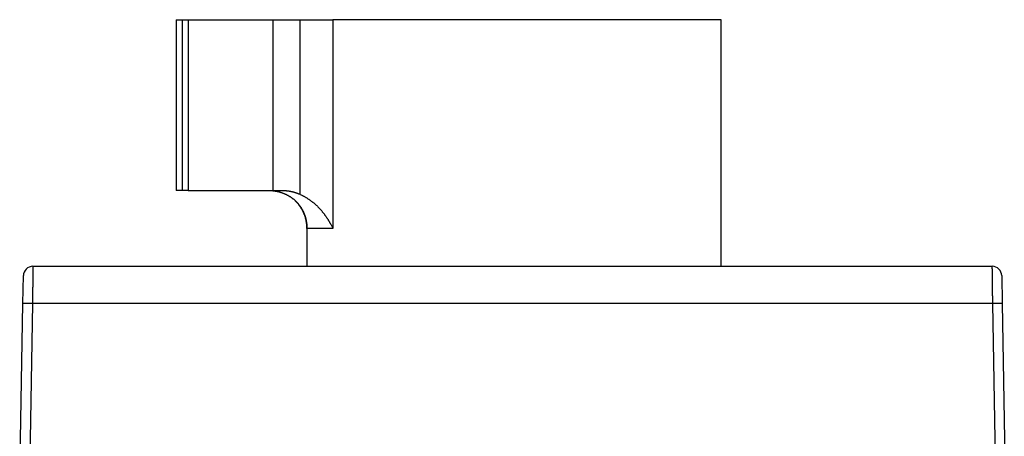
# Model space of a CAD drawing. Extents: x 79 to 814, y 19 to 559.
# Drawn here: x 497 to 549, y 458 to 480 of the extents above; entities that cross this region are included whole.
import ezdxf

# ---------------------------------------------------------------- set-up
doc = ezdxf.new("R2010")
doc.units = 0
doc.layers.add('204', color=7, linetype='CONTINUOUS')

msp = doc.modelspace()

# ---------------------------------------------------------------- linework, layer by layer
at = {"layer": '204', "color": 40, "linetype": 'CONTINUOUS'}
for p, q in [((505.12163, 480.22765), (505.45413, 480.22765)), ((505.12163, 480.22765), (505.12163, 471.22765)), ((505.45413, 480.22765), (505.76364, 480.22765)), ((505.45413, 471.22765), (505.45413, 480.22765)), ((505.76364, 480.22765), (510.22163, 480.22765)), ((505.76364, 480.22765), (505.76364, 471.22765)), ((510.22163, 480.22765), (511.67163, 480.22765)), ((510.22163, 480.22765), (510.22163, 471.22765)), ((511.67163, 480.22765), (513.39471, 480.22765)), ((511.67163, 471.01764), (511.67163, 480.22765)), ((533.87163, 480.22765), (513.39471, 480.22765)), ((513.39471, 480.22765), (513.39471, 469.22765)), ((533.87163, 467.22765), (533.87163, 480.22764)), ((505.45413, 471.22765), (505.12163, 471.22765)), ((505.76364, 471.22765), (505.45413, 471.22765)), ((505.76364, 471.22765), (510.22163, 471.22765)), ((510.22163, 471.22765), (510.71268, 471.22765)), ((512.02517, 469.22765), (512.02517, 467.32765)), ((513.39471, 469.22765), (512.02517, 469.22765)), ((497.56895, 467.22765), (548.17431, 467.22765)), ((497.0433, 465.26255), (497.06903, 466.73638)), ((497.06538, 466.52765), (497.06539, 466.52765)), ((548.67424, 466.73638), (548.69996, 465.26255)), ((496.87163, 455.42765), (497.0433, 465.26255)), ((497.54322, 465.26255), (497.37155, 455.42765)), ((548.20004, 465.26255), (497.54322, 465.26255)), ((548.37171, 455.42765), (548.20004, 465.26255)), ((548.69996, 465.26255), (548.87163, 455.42765)), ((548.70928, 464.72765), (548.7093, 464.72765))]:
    msp.add_line(p, q, dxfattribs=at)
for points in [[(509.96507, 471.22764), (510.00298, 471.22735, -0.004138029), (510.04146, 471.22645, -0.003927532), (510.08053, 471.22492, -0.003891594), (510.12013, 471.22274, -0.004064634), (510.16024, 471.21986, -0.004164059), (510.20079, 471.21626, -0.004252164), (510.24178, 471.2119, -0.004329502), (510.28315, 471.20677, -0.004451287), (510.32487, 471.20082, -0.004545619), (510.3669, 471.19404, -0.004669476), (510.4092, 471.18637, -0.004769961), (510.45174, 471.17782, -0.004903879), (510.49448, 471.16833, -0.005010591), (510.53738, 471.15789, -0.005147274), (510.58041, 471.14644, -0.005263743), (510.62352, 471.134, -0.005417966), (510.66668, 471.12048, -0.005520679), (510.70986, 471.10591, -0.005629352), (510.753, 471.09023, -0.005640246), (510.79606, 471.07349, -0.005593001), (510.83898, 471.05567, -0.005563373), (510.88171, 471.03681, -0.005564503), (510.9242, 471.01689, -0.005567566), (510.9664, 470.99596, -0.005590501), (511.00825, 470.974, -0.005617299), (511.04972, 470.95105, -0.00566706), (511.09072, 470.92709, -0.005718373), (511.13122, 470.90216, -0.005792377), (511.17117, 470.87625, -0.005867732), (511.21051, 470.8494, -0.0059677), (511.24919, 470.82159, -0.006064481), (511.28717, 470.79286, -0.006182635), (511.32437, 470.7632, -0.006309908), (511.36076, 470.73264, -0.006476146), (511.39627, 470.70117, -0.00658742), (511.43089, 470.66884, -0.006660829), (511.46455, 470.63562, -0.006655644), (511.49729, 470.6016, -0.006556939), (511.52907, 470.56675, -0.00648536), (511.55992, 470.53114, -0.006418671), (511.58981, 470.49476, -0.006358607), (511.61875, 470.45768, -0.006286268), (511.64672, 470.41989, -0.006225638), (511.67375, 470.38145, -0.006159142), (511.6998, 470.34235, -0.006102787), (511.72489, 470.30266, -0.006040819), (511.74899, 470.26237, -0.005988633), (511.77213, 470.22153, -0.005932084), (511.79427, 470.18015, -0.005886203), (511.81544, 470.13829, -0.005838373), (511.83561, 470.09593, -0.00579579), (511.8548, 470.05315, -0.005747677), (511.87297, 470.00993, -0.005724895), (511.89016, 469.96633, -0.005716744), (511.90633, 469.92233, -0.005694117), (511.92151, 469.878, -0.005656513), (511.93565, 469.83332, -0.005700808), (511.94879, 469.78828, -0.005810509), (511.96089, 469.74283, -0.005639488), (511.97197, 469.69729, -0.005259626), (511.982, 469.65174, -0.005801019), (511.99103, 469.60516, -0.006914463), (511.99901, 469.5572, -0.005233816), (512.00591, 469.51201, -0.001773347), (512.01163, 469.47103, -0.00738753), (512.01658, 469.41796, -0.012701802), (512.0211, 469.33571, -0.006170746), (512.02516, 469.22767, -0.003251234)], [(510.71266, 471.22764), (510.73748, 471.2275, -0.002688563), (510.76228, 471.2271, -0.002693279), (510.78707, 471.22643, -0.00269326), (510.81185, 471.22549, -0.002688889), (510.8366, 471.22428, -0.002686516), (510.86133, 471.22281, -0.002684633), (510.88603, 471.22107, -0.002683126), (510.91071, 471.21907, -0.002681123), (510.93536, 471.2168, -0.002679782), (510.95997, 471.21427, -0.002678252), (510.98456, 471.21147, -0.00267724), (511.0091, 471.20841, -0.002676065), (511.0336, 471.20508, -0.002675352), (511.05807, 471.20149, -0.002674553), (511.08249, 471.19764, -0.002674168), (511.10686, 471.19353, -0.002673793), (511.13119, 471.18915, -0.002673672), (511.15546, 471.18452, -0.002673547), (511.17968, 471.17963, -0.002673936), (511.20384, 471.17448, -0.002674699), (511.22795, 471.16906, -0.002674723), (511.25199, 471.16339, -0.002674111), (511.27597, 471.15746, -0.002676895), (511.29989, 471.15127, -0.002682843), (511.32374, 471.14483, -0.002677341), (511.34751, 471.13813, -0.002662458), (511.3712, 471.13117, -0.002687128), (511.39484, 471.12396, -0.002743815), (511.41844, 471.11647, -0.002667345), (511.44187, 471.10877, -0.002491818), (511.46507, 471.10087, -0.002753575), (511.48856, 471.09256, -0.003288075), (511.51249, 471.08375, -0.002495504), (511.5349, 471.07534, -0.000850435), (511.55512, 471.06761, -0.003529569), (511.58088, 471.05711, -0.006089095), (511.62025, 471.04021, -0.002976391), (511.67165, 471.01764, -0.001575261)], [(512.02516, 469.22767), (512.02454, 469.28024, 0.006705658), (512.02253, 469.33299, 0.006614709), (512.01909, 469.38595, 0.006585691), (512.01424, 469.43904, 0.006659837), (512.00791, 469.49218, 0.006695796), (512.00015, 469.54534, 0.006715343), (511.9909, 469.59844, 0.006728401), (511.98021, 469.65143, 0.006755835), (511.96802, 469.70424, 0.00677099), (511.9544, 469.75682, 0.006789719), (511.93929, 469.80911, 0.00679799), (511.92275, 469.86104, 0.006807536), (511.90475, 469.91256, 0.006818022), (511.88536, 469.96361, 0.006835538), (511.86454, 470.01412, 0.006821773), (511.84237, 470.06404, 0.006783035), (511.81884, 470.11329, 0.006835637), (511.79397, 470.16189, 0.00695904), (511.76773, 470.20978, 0.006767997), (511.74041, 470.25673, 0.006333072), (511.71207, 470.30259, 0.006938954), (511.68197, 470.34816, 0.00818946), (511.64984, 470.39365, 0.006281142), (511.61898, 470.43582, 0.002325681), (511.5905, 470.47349, 0.008676415), (511.55179, 470.51939, 0.01482587), (511.48953, 470.58683, 0.007341922), (511.40639, 470.6732, 0.00392793)], [(511.67165, 471.01764), (511.72159, 470.99404, -0.004474442), (511.77097, 470.96961, -0.004532292), (511.81978, 470.94433, -0.0045207), (511.86802, 470.91825, -0.004434271), (511.91567, 470.89137, -0.004378064), (511.96274, 470.86374, -0.004329514), (512.0092, 470.83535, -0.004286596), (512.05508, 470.80625, -0.004231788), (512.10033, 470.77644, -0.004188587), (512.14497, 470.74597, -0.004138915), (512.18898, 470.71483, -0.004099302), (512.23237, 470.68307, -0.004052481), (512.2751, 470.65069, -0.004016002), (512.31721, 470.61773, -0.003973042), (512.35864, 470.5842, -0.003940251), (512.39943, 470.55013, -0.003901313), (512.43954, 470.51553, -0.003872486), (512.47899, 470.48044, -0.003837921), (512.51775, 470.44487, -0.003813362), (512.55583, 470.40884, -0.003783409), (512.5932, 470.37238, -0.003763467), (512.62988, 470.33552, -0.003738586), (512.66584, 470.29826, -0.003723345), (512.7011, 470.26063, -0.003703145), (512.73562, 470.22266, -0.003693803), (512.76942, 470.18438, -0.003681407), (512.80248, 470.14579, -0.003639151), (512.83482, 470.10692, -0.003540565), (512.86645, 470.0678, -0.003455146), (512.89739, 470.02845, -0.003348985), (512.92764, 469.98889, -0.003258869), (512.95724, 469.94914, -0.003150879), (512.98619, 469.90923, -0.003061326), (513.01452, 469.86918, -0.002955807), (513.04222, 469.829, -0.002858392), (513.06933, 469.78874, -0.002737088), (513.09584, 469.74842, -0.002659397), (513.12181, 469.70801, -0.002583614), (513.14725, 469.66751, -0.002436606), (513.17208, 469.62717, -0.002214163), (513.19626, 469.58708, -0.002282452), (513.22027, 469.5464, -0.002480057), (513.24427, 469.50486, -0.001903652), (513.2665, 469.46589, -0.000883073), (513.28636, 469.43067, -0.002294638), (513.3109, 469.3858, -0.003469749), (513.34751, 469.3172, -0.001705158), (513.39471, 469.22767, -0.000946516)], [(497.13713, 466.97976), (497.13721, 466.97976, 0), (497.1373, 466.97976), (497.13738, 466.97976), (497.13747, 466.97976), (497.13755, 466.97976), (497.13764, 466.97976), (497.13773, 466.97976), (497.13781, 466.97976), (497.1379, 466.97975), (497.13798, 466.97975), (497.13807, 466.97975), (497.13815, 466.97975), (497.13824, 466.97975), (497.13832, 466.97975), (497.1384, 466.97975), (497.13849, 466.97975), (497.13864, 466.97975), (497.13883, 466.97974)], [(497.56895, 467.22765), (497.56894, 467.22695, 0.000316456), (497.56892, 467.22494, 0.000026854), (497.56888, 467.22156, 0.000011784), (497.56882, 467.21686, 0.000011468), (497.56874, 467.21082, 0.000010058), (497.56865, 467.20348, 0.000009269), (497.56855, 467.19481, 0.000008612), (497.56843, 467.18486, 0.000008641), (497.56829, 467.1736, 0.000008368), (497.56814, 467.16107, 0.000008423), (497.56797, 467.14725, 0.000008253), (497.56779, 467.13219, 0.000008355), (497.56759, 467.11584, 0.000008248), (497.56738, 467.09827, 0.000008357), (497.56716, 467.07943, 0.000008284), (497.56692, 467.05938, 0.000008398), (497.56667, 467.03808, 0.000008347), (497.5664, 467.01559, 0.000008459), (497.56612, 466.99187, 0.000008426), (497.56583, 466.96697, 0.000008542), (497.56552, 466.94086, 0.000008515), (497.5652, 466.91359, 0.000008612), (497.56487, 466.88512, 0.000008617), (497.56452, 466.85551, 0.000008771), (497.56417, 466.82472, 0.000008704), (497.5638, 466.79281, 0.000008643), (497.56341, 466.75973, 0.000008872), (497.56302, 466.72554, 0.000009597), (497.56262, 466.69022, 0.000008493), (497.5622, 466.65393, 0.000005767), (497.56178, 466.61676, 0.000001958), (497.56134, 466.57876, -0.000003758), (497.5609, 466.53991, -0.000008174), (497.56044, 466.50027, -0.000012585), (497.55998, 466.45982, -0.000016291), (497.5595, 466.41864, -0.00002045), (497.55901, 466.3767, -0.000023845), (497.5585, 466.33407, -0.000027638), (497.55799, 466.29073, -0.000030757), (497.55746, 466.24674, -0.000034336), (497.55691, 466.20209, -0.000037245), (497.55635, 466.15683, -0.000040601), (497.55578, 466.11097, -0.000043444), (497.55519, 466.06454, -0.000046866), (497.55458, 466.01754, -0.000049373), (497.55396, 465.97005, -0.000052092), (497.55332, 465.92205, -0.000055438), (497.55266, 465.87354, -0.000060294), (497.55198, 465.82447, -0.000060574), (497.55129, 465.7752, -0.000058208), (497.55059, 465.72581, -0.000068906), (497.54985, 465.67521, -0.000089103), (497.54907, 465.62301, -0.00006676), (497.54832, 465.57377, -0.000015957), (497.54764, 465.52907, -0.000105662), (497.54672, 465.47106, -0.000195519), (497.54523, 465.38098, -0.00009511), (497.54324, 465.26256, -0.000049067)], [(512.02516, 467.32765), (512.02516, 467.32503, -0.000187986), (512.02516, 467.32242, -0.000185501), (512.02515, 467.31981, -0.000188837), (512.02515, 467.31721, -0.000198788), (512.02514, 467.31461, -0.000206392), (512.02513, 467.31201, -0.000213372), (512.02512, 467.30942, -0.000220097), (512.0251, 467.30683, -0.00022806), (512.02508, 467.30425, -0.000235242), (512.02507, 467.30167, -0.0002432), (512.02504, 467.2991, -0.00025052), (512.02502, 467.29653, -0.000258749), (512.02499, 467.29397, -0.000266312), (512.02496, 467.29141, -0.000274764), (512.02493, 467.28886, -0.00028257), (512.02489, 467.28631, -0.00029129), (512.02485, 467.28377, -0.000299357), (512.02481, 467.28124, -0.000308336), (512.02477, 467.27872, -0.00031672), (512.02472, 467.2762, -0.000326078), (512.02467, 467.27369, -0.000334676), (512.02462, 467.27118, -0.000344094), (512.02456, 467.26869, -0.000353399), (512.0245, 467.2662, -0.000364143), (512.02443, 467.26372, -0.000372485), (512.02436, 467.26125, -0.000380183), (512.02429, 467.25878, -0.000393682), (512.02422, 467.25633, -0.000413658), (512.02414, 467.25388, -0.000410934), (512.02406, 467.25145, -0.000391408), (512.02397, 467.24904, -0.000446327), (512.02388, 467.24661, -0.000553153), (512.02378, 467.24412, -0.00042437), (512.02369, 467.2418, -0.000132986), (512.0236, 467.23971, -0.000630136), (512.02348, 467.23704, -0.001139059), (512.02327, 467.23297, -0.000568034), (512.023, 467.22765, -0.000301254)], [(548.20005, 465.26256), (548.19915, 465.31474, -0.00009107), (548.19827, 465.36672, -0.000093698), (548.19741, 465.41851, -0.000092535), (548.19658, 465.47008, -0.000087145), (548.19577, 465.52139, -0.000083473), (548.19498, 465.57244, -0.000080269), (548.19421, 465.62319, -0.000077388), (548.19346, 465.67362, -0.000073775), (548.19273, 465.72371, -0.000070815), (548.19202, 465.77343, -0.000067404), (548.19132, 465.82276, -0.000064544), (548.19065, 465.87168, -0.000061141), (548.18999, 465.92016, -0.000058295), (548.18935, 465.96818, -0.000054904), (548.18873, 466.01571, -0.00005205), (548.18812, 466.06274, -0.000048623), (548.18753, 466.10923, -0.000045718), (548.18696, 466.15518, -0.000042216), (548.1864, 466.20053, -0.000039215), (548.18585, 466.24529, -0.000035584), (548.18532, 466.28941, -0.000032438), (548.1848, 466.3329, -0.000028631), (548.18429, 466.37569, -0.000025259), (548.1838, 466.4178, -0.000021152), (548.18331, 466.45918, -0.000017541), (548.18284, 466.49983, -0.000013254), (548.18238, 466.53969, -0.000009032), (548.18193, 466.57877, -0.000003591), (548.18149, 466.617, 0.000000538), (548.18106, 466.65429, 0.000004396), (548.18064, 466.69047, 0.000005913), (548.18023, 466.72558, 0.000005051), (548.17984, 466.75958, 0.000004724), (548.17945, 466.7925, 0.000004818), (548.17908, 466.82428, 0.00000484), (548.17872, 466.85495, 0.000004661), (548.17838, 466.88447, 0.000004578), (548.17805, 466.91287, 0.000004455), (548.17773, 466.94009, 0.000004386), (548.17742, 466.96617, 0.000004223), (548.17713, 466.99106, 0.000004127), (548.17685, 467.01478, 0.000003939), (548.17658, 467.03728, 0.000003814), (548.17633, 467.0586, 0.000003576), (548.17609, 467.07869, 0.000003404), (548.17587, 467.09757, 0.000003106), (548.17566, 467.1152, 0.000002834), (548.17547, 467.1316, 0.000002354), (548.17529, 467.14673, 0.000001997), (548.17512, 467.16062, 0.00000157), (548.17497, 467.1732, 0.000000573), (548.17484, 467.18454, -0.000001695), (548.17472, 467.19459, -0.000001837), (548.17462, 467.20328, 0.000001729), (548.17453, 467.2105, -0.000008287), (548.17446, 467.21676, -0.000044265), (548.17439, 467.22249, -0.000063207), (548.17433, 467.22765, -0.000069692)], [(497.54324, 465.26256), (497.53003, 465.26257, -0.000055901), (497.51688, 465.26257, -0.00005819), (497.50377, 465.26258, -0.000056808), (497.49072, 465.26259, -0.000051294), (497.47773, 465.2626, -0.000047376), (497.46481, 465.26261, -0.000043878), (497.45196, 465.26263, -0.000040628), (497.43919, 465.26265, -0.00003662), (497.42651, 465.26267, -0.000033175), (497.41392, 465.26269, -0.000029242), (497.40143, 465.26271, -0.000025767), (497.38904, 465.26274, -0.000021704), (497.37677, 465.26276, -0.000018098), (497.36461, 465.26279, -0.000013892), (497.35257, 465.26281, -0.000010112), (497.34066, 465.26284, -0.000005693), (497.32888, 465.26286, -0.00000167), (497.31724, 465.26289, 0.000003031), (497.30575, 465.26291, 0.000007372), (497.29441, 465.26294, 0.000012441), (497.28323, 465.26296, 0.000017197), (497.27222, 465.26298, 0.000022743), (497.26137, 465.263, 0.000028025), (497.2507, 465.26302, 0.000034158), (497.24021, 465.26303, 0.000040144), (497.22991, 465.26305, 0.00004712), (497.2198, 465.26306, 0.000053888), (497.20989, 465.26307, 0.00006159), (497.20019, 465.26308, 0.000069839), (497.1907, 465.26308, 0.000079816), (497.18143, 465.26308, 0.000088181), (497.17238, 465.26308, 0.00009625), (497.1636, 465.26307, 0.000099657), (497.1551, 465.26306, 0.000096419), (497.1469, 465.26305, 0.000095744), (497.13899, 465.26304, 0.000094793), (497.13138, 465.26302, 0.000094754), (497.12406, 465.263, 0.000093236), (497.11706, 465.26298, 0.000093105), (497.11034, 465.26296, 0.000091615), (497.10394, 465.26293, 0.000091529), (497.09785, 465.26291, 0.000089908), (497.09206, 465.26288, 0.000089836), (497.08659, 465.26286, 0.000088068), (497.08143, 465.26283, 0.00008798), (497.07659, 465.2628, 0.000085971), (497.07207, 465.26278, 0.000085846), (497.06786, 465.26275, 0.000083498), (497.06399, 465.26272, 0.000083163), (497.06043, 465.2627, 0.000080253), (497.05721, 465.26268, 0.000079534), (497.05431, 465.26266, 0.000074482), (497.05174, 465.26264, 0.00007325), (497.04952, 465.26262, 0.000073768), (497.04767, 465.2626, 0.000062015), (497.04607, 465.26259, -0.000005341), (497.04461, 465.26258, -0.000036069), (497.04329, 465.26256, -0.000012868)], [(548.69994, 465.26256), (548.69977, 465.26257, -0.002310128), (548.69926, 465.26257, -0.000246371), (548.69839, 465.26258, -0.00006118), (548.6972, 465.26259, 0.000020617), (548.69566, 465.2626, 0.000043056), (548.69379, 465.26261, 0.000052881), (548.69158, 465.26263, 0.00005701), (548.68905, 465.26265, 0.00006361), (548.68618, 465.26267, 0.000065388), (548.683, 465.26269, 0.000068908), (548.67948, 465.26271, 0.000069543), (548.67565, 465.26274, 0.000072185), (548.6715, 465.26276, 0.000072494), (548.66703, 465.26279, 0.000074579), (548.66225, 465.26281, 0.000074742), (548.65716, 465.26284, 0.000076526), (548.65175, 465.26286, 0.000076645), (548.64605, 465.26289, 0.000078234), (548.64003, 465.26291, 0.000078346), (548.63372, 465.26294, 0.000079802), (548.6271, 465.26296, 0.000079933), (548.6202, 465.26298, 0.000081306), (548.61299, 465.263, 0.000081447), (548.6055, 465.26302, 0.000082726), (548.59771, 465.26303, 0.000082937), (548.58964, 465.26305, 0.000084263), (548.58127, 465.26306, 0.000084367), (548.57264, 465.26307, 0.000085345), (548.56371, 465.26308, 0.000085929), (548.55452, 465.26308, 0.000087904), (548.54503, 465.26308, 0.000087035), (548.5353, 465.26308, 0.000085685), (548.52532, 465.26307, 0.000079388), (548.51513, 465.26306, 0.000068271), (548.50475, 465.26305, 0.000059718), (548.49419, 465.26304, 0.000051878), (548.48344, 465.26302, 0.000044889), (548.47251, 465.263, 0.000037559), (548.46141, 465.26298, 0.000031285), (548.45015, 465.26296, 0.000024771), (548.43873, 465.26293, 0.00001917), (548.42716, 465.26291, 0.00001323), (548.41544, 465.26288, 0.000008096), (548.40358, 465.26286, 0.000002518), (548.39159, 465.26283, -0.000002118), (548.37948, 465.2628, -0.00000703), (548.36725, 465.26278, -0.000011811), (548.35489, 465.26275, -0.000017666), (548.3424, 465.26272, -0.000020603), (548.32987, 465.2627, -0.000022038), (548.31732, 465.26268, -0.000030754), (548.30447, 465.26265, -0.000045995), (548.29122, 465.26263, -0.000034671), (548.27873, 465.26262, -0.000003857), (548.2674, 465.2626, -0.000063503), (548.25272, 465.26259, -0.000127819), (548.22995, 465.26258, -0.000062918), (548.20005, 465.26256, -0.00003203)], [(548.74359, 462.76255), (548.74359, 462.76255), (548.7436, 462.76255), (548.7436, 462.76255), (548.7436, 462.76255), (548.7436, 462.76255), (548.7436, 462.76255, 0.000000047), (548.7436, 462.76255), (548.7436, 462.76255), (548.7436, 462.76255), (548.7436, 462.76255), (548.7436, 462.76255), (548.7436, 462.76255), (548.74361, 462.76255), (548.74361, 462.76255, 0.000000032), (548.74361, 462.76255), (548.74361, 462.76255), (548.74361, 462.76255), (548.74361, 462.76255)]]:
    msp.add_lwpolyline(points, format="xyb", dxfattribs=at)
msp.add_lwpolyline([(548.60443, 466.97974), (548.60451, 466.97975), (548.6046, 466.97975), (548.60468, 466.97975), (548.60477, 466.97975), (548.60485, 466.97975), (548.60493, 466.97975), (548.60502, 466.97975), (548.6051, 466.97975), (548.60518, 466.97975), (548.60527, 466.97975), (548.60535, 466.97975), (548.60544, 466.97976), (548.60552, 466.97976), (548.6056, 466.97976), (548.60568, 466.97976), (548.60577, 466.97976), (548.60592, 466.97976), (548.60611, 466.97976)], dxfattribs=at)
for centre, start, end in [((497.56895, 466.72765), 90, 179), ((548.17431, 466.72765), 1, 90)]:
    msp.add_arc(centre, 0.5, start, end, dxfattribs=at)

doc.saveas('drawing.dxf')
